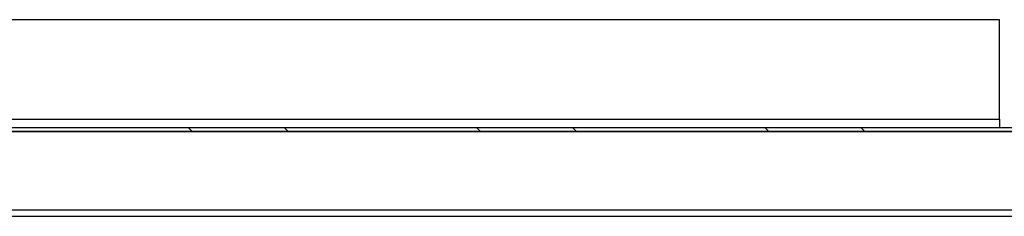
# Model space of a CAD drawing. Units: millimetres. Extents: x 1731 to 6983, y -860 to 6569.
# Drawn here: x 5743 to 5881, y 5069 to 5096 of the extents above; entities that cross this region are included whole.
import ezdxf

# ---------------------------------------------------------------- set-up
doc = ezdxf.new("R2010")
doc.units = ezdxf.units.MM
doc.linetypes.add('SLD-Continua', pattern=[0])

msp = doc.modelspace()

# ---------------------------------------------------------------- linework, layer by layer
at = {"color": 7, "linetype": 'SLD-Continua'}
for p, q in [((5880.005, 5096.137), (5418.005, 5096.137)), ((5880.005, 5082.172), (5880.005, 5096.137)), ((5927.776, 5080.962), (5228.776, 5080.962)), ((5418.005, 5082.172), (5880.005, 5082.172)), ((5927.776, 5080.462), (5228.776, 5080.462)), ((5260.205, 5069.462), (5927.776, 5069.462)), ((5264.895, 5068.552), (5923.895, 5068.552))]:
    msp.add_line(p, q, dxfattribs=at)
at = {"color": 7, "linetype": 'Continuous'}
for p, q in [((5766.851, 5080.462), (5766.351, 5080.962)), ((5780.322, 5080.462), (5779.822, 5080.962)), ((5807.263, 5080.462), (5806.763, 5080.962)), ((5820.733, 5080.462), (5820.233, 5080.962)), ((5847.674, 5080.462), (5847.174, 5080.962)), ((5861.144, 5080.462), (5860.644, 5080.962))]:
    msp.add_line(p, q, dxfattribs=at)
at = {"color": 8, "linetype": 'SLD-Continua'}
msp.add_line((5628.255, 5080.461), (5927.776, 5080.461), dxfattribs=at)
at = {"color": 7, "linetype": 'SLD-Continua'}
msp.add_open_spline([(5880.005, 5082.172), (5880.005, 5082.013), (5880.005, 5081.696), (5880.005, 5081.296), (5880.005, 5081.016), (5880.005, 5080.98), (5880.005, 5080.962)], degree=3, dxfattribs=at)

doc.saveas('drawing.dxf')
